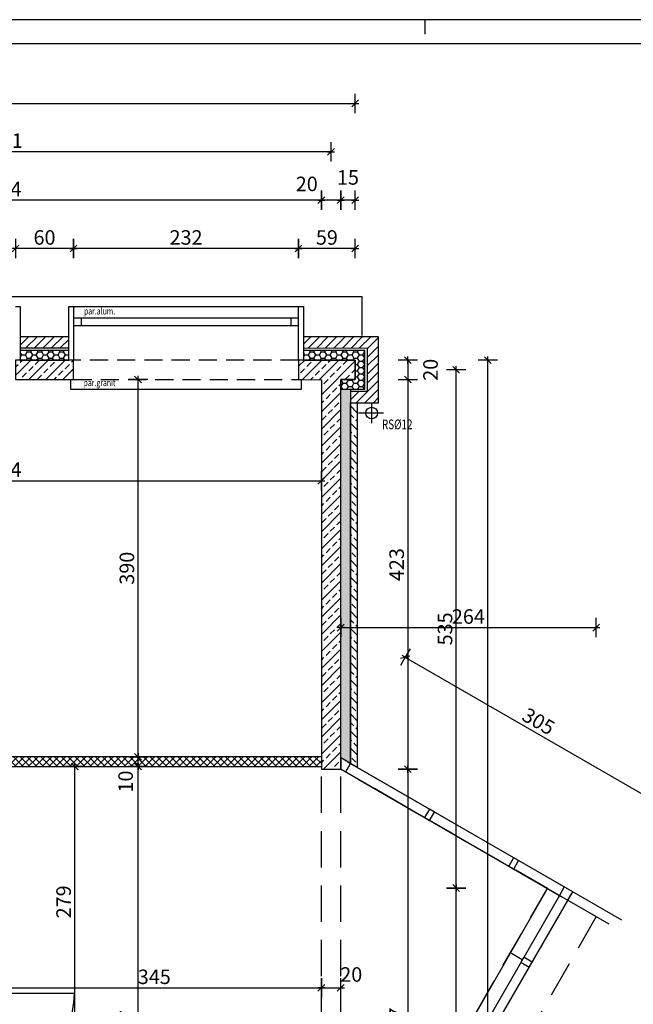
# Model space of a CAD drawing. Extents: x -462 to 3743, y -2044 to 903.
# Drawn here: x 2400 to 3034, y -114 to 903 of the extents above; entities that cross this region are included whole.
import ezdxf

# ---------------------------------------------------------------- set-up
doc = ezdxf.new("R2010")
doc.units = 0
doc.header["$LTSCALE"] = 150
doc.header["$MEASUREMENT"] = 0
doc.linetypes.add('DASHED2', pattern=[0.375, 0.25, -0.125])
doc.linetypes.add('HIDDEN2', pattern=[0.1875, 0.125, -0.0625])
doc.layers.get('0').update_dxf_attribs({"linetype": 'CONTINUOUS'})
doc.layers.get('DEFPOINTS').update_dxf_attribs({"linetype": 'CONTINUOUS'})
for name, color, linetype in [('1', 7, 'CONTINUOUS'), ('CO', 2, 'CONTINUOUS'), ('HATCH', 150, 'CONTINUOUS'), ('OPISY-CZER', 1, 'CONTINUOUS'), ('OPISY-Z', 3, 'CONTINUOUS'), ('RAHMEN', 7, 'CONTINUOUS'), ('WYMIAR', 7, 'CONTINUOUS')]:
    doc.layers.add(name, color=color, linetype=linetype)
doc.styles.add('ROMA', font='romans.shx', dxfattribs={"width": 0.75})
doc.styles.add('ROMANS', font='romans.shx', dxfattribs={"width": 0.75})
doc.dimstyles.new('W02_50', dxfattribs={"dimtxt": 15, "dimasz": 0.5, "dimexe": 10, "dimexo": 50, "dimgap": 4, "dimtad": 1, "dimdec": 0, "dimzin": 0, "dimdsep": 46, "dimtxsty": 'ROMA', "dimblk1": 'TICK', "dimblk2": 'TICK', "dimsah": 1, "dimcen": 0.09, "dimdle": 5, "dimse1": 1, "dimse2": 1, "dimclrd": 8, "dimclre": 8, "dimclrt": 1, "dimadec": 0, "dimazin": 0, "dimtfac": 0.0001, "dimtdec": 4, "dimtofl": 0, "dimtmove": 2, "dimatfit": 3, "dimldrblk": 'TICK', "dimfxl": 1, "dimtolj": 1, "dimtzin": 0, "dimarcsym": 0})
pattern_1 = [(0, (-3060.1676, -1914.7248), (5.625, 3.2475952), [3.75, -7.5]), (120, (-3060.1676, -1914.7248), (-5.625, 3.2475953), [3.75, -7.5]), (60, (-3060.1676, -1914.7248), (1e-08, 6.4951905), [-7.5, 3.75])]
pattern_2 = [(45, (-3060.1676, -1914.725), (-4.4194174, 4.4194174), [])]
pattern_3 = [(45, (-3060.168, -1914.725), (-8.838835, 8.838835), []), (45, (-3051.329, -1914.725), (-8.838835, 8.838835), [6.25, -3.125])]

# ---------------------------------------------------------------- blocks, each defined once
blk = doc.blocks.new('TICK')
at = {"layer": 'WYMIAR', "color": 8}
for p, q in [((-7.5, 0), (0, 0)), ((-7, -7), (7, 7)), ((0, 0), (0, 20)), ((0, 0), (7.5, 0)), ((0, -20), (0, 0))]:
    blk.add_line(p, q, dxfattribs=at)
blk = doc.blocks.new('*D88')
at = {"color": 8, "linetype": 'ByBlock', "transparency": 16777216}
blk.add_line((-236.2, 816.6), (2745.7, 816.6), dxfattribs=at)
at = {"layer": 'DEFPOINTS', "color": 0, "linetype": 'ByBlock', "transparency": 16777216}
for p in [(2746.2, 816.6), (2746.2, 340), (-236.7, 217)]:
    blk.add_point(p, dxfattribs=at)
at = {"color": 8, "linetype": 'ByBlock', "transparency": 16777216, "xscale": 0.5, "yscale": 0.5, "zscale": 0.5, "rotation": 180}
blk.add_blockref('TICK', (-236.7, 816.6), dxfattribs=at)
at = {"color": 8, "linetype": 'ByBlock', "transparency": 16777216, "xscale": 0.5, "yscale": 0.5, "zscale": 0.5}
blk.add_blockref('TICK', (2746.2, 816.6), dxfattribs=at)
at = {"color": 1, "linetype": 'ByBlock', "transparency": 16777216, "insert": (1254.7, 828.1), "char_height": 15, "attachment_point": 5, "style": 'ROMA'}
blk.add_mtext('\\A1;2983', dxfattribs=at)
blk = doc.blocks.new('*D89')
at = {"color": 8, "linetype": 'ByBlock', "transparency": 16777216}
blk.add_line((2720.7, 766.6), (2050.7, 766.6), dxfattribs=at)
at = {"layer": 'DEFPOINTS', "color": 0, "linetype": 'ByBlock', "transparency": 16777216}
for p in [(2050.2, 766.6), (2050.2, 751.6), (2721.2, 751.6)]:
    blk.add_point(p, dxfattribs=at)
at = {"color": 8, "linetype": 'ByBlock', "transparency": 16777216, "xscale": 0.5, "yscale": 0.5, "zscale": 0.5, "rotation": 180}
blk.add_blockref('TICK', (2050.2, 766.6), dxfattribs=at)
at = {"color": 8, "linetype": 'ByBlock', "transparency": 16777216, "xscale": 0.5, "yscale": 0.5, "zscale": 0.5}
blk.add_blockref('TICK', (2721.2, 766.6), dxfattribs=at)
at = {"color": 1, "linetype": 'ByBlock', "transparency": 16777216, "insert": (2385.7, 778.1), "char_height": 15, "attachment_point": 5, "style": 'ROMA'}
blk.add_mtext('\\A1;671', dxfattribs=at)
blk = doc.blocks.new('*D93')
at = {"color": 8, "linetype": 'ByBlock', "transparency": 16777216}
blk.add_line((2745.7, 716.6), (2731.7, 716.6), dxfattribs=at)
at = {"layer": 'DEFPOINTS', "color": 0, "linetype": 'ByBlock', "transparency": 16777216}
for p in [(2731.2, 716.6), (2731.2, 320), (2746.2, 320)]:
    blk.add_point(p, dxfattribs=at)
at = {"color": 8, "linetype": 'ByBlock', "transparency": 16777216, "xscale": 0.5, "yscale": 0.5, "zscale": 0.5, "rotation": 180}
blk.add_blockref('TICK', (2731.2, 716.6), dxfattribs=at)
at = {"color": 8, "linetype": 'ByBlock', "transparency": 16777216, "xscale": 0.5, "yscale": 0.5, "zscale": 0.5}
blk.add_blockref('TICK', (2746.2, 716.6), dxfattribs=at)
at = {"color": 1, "linetype": 'ByBlock', "transparency": 16777216, "insert": (2738.7, 740.1), "char_height": 15, "attachment_point": 5, "style": 'ROMA'}
blk.add_mtext('\\A1;15', dxfattribs=at)
blk = doc.blocks.new('*D94')
at = {"color": 8, "linetype": 'ByBlock', "transparency": 16777216}
blk.add_line((2730.7, 716.6), (2711.7, 716.6), dxfattribs=at)
at = {"layer": 'DEFPOINTS', "color": 0, "linetype": 'ByBlock', "transparency": 16777216}
for p in [(2711.2, 716.6), (2711.2, 320), (2731.2, 320)]:
    blk.add_point(p, dxfattribs=at)
at = {"color": 8, "linetype": 'ByBlock', "transparency": 16777216, "xscale": 0.5, "yscale": 0.5, "zscale": 0.5, "rotation": 180}
blk.add_blockref('TICK', (2711.2, 716.6), dxfattribs=at)
at = {"color": 8, "linetype": 'ByBlock', "transparency": 16777216, "xscale": 0.5, "yscale": 0.5, "zscale": 0.5}
blk.add_blockref('TICK', (2731.2, 716.6), dxfattribs=at)
at = {"color": 1, "linetype": 'ByBlock', "transparency": 16777216, "insert": (2696.1, 733.4), "char_height": 15, "attachment_point": 5, "style": 'ROMA'}
blk.add_mtext('\\A1;20', dxfattribs=at)
blk = doc.blocks.new('*D95')
at = {"color": 8, "linetype": 'ByBlock', "transparency": 16777216}
blk.add_line((2710.7, 716.6), (2058.2, 716.6), dxfattribs=at)
at = {"layer": 'DEFPOINTS', "color": 0, "linetype": 'ByBlock', "transparency": 16777216}
for p in [(2057.7, 716.6), (2057.7, 319.9), (2711.2, 320)]:
    blk.add_point(p, dxfattribs=at)
at = {"color": 8, "linetype": 'ByBlock', "transparency": 16777216, "xscale": 0.5, "yscale": 0.5, "zscale": 0.5, "rotation": 180}
blk.add_blockref('TICK', (2057.7, 716.6), dxfattribs=at)
at = {"color": 8, "linetype": 'ByBlock', "transparency": 16777216, "xscale": 0.5, "yscale": 0.5, "zscale": 0.5}
blk.add_blockref('TICK', (2711.2, 716.6), dxfattribs=at)
at = {"color": 1, "linetype": 'ByBlock', "transparency": 16777216, "insert": (2384.4, 728.1), "char_height": 15, "attachment_point": 5, "style": 'ROMA'}
blk.add_mtext('\\A1;654', dxfattribs=at)
blk = doc.blocks.new('*D98')
at = {"color": 8, "linetype": 'ByBlock', "transparency": 16777216}
blk.add_line((2745.7, 666.6), (2688.2, 666.6), dxfattribs=at)
at = {"layer": 'DEFPOINTS', "color": 0, "linetype": 'ByBlock', "transparency": 16777216}
for p in [(2687.7, 666.6), (2687.7, 371.6), (2746.2, 371.6)]:
    blk.add_point(p, dxfattribs=at)
at = {"color": 8, "linetype": 'ByBlock', "transparency": 16777216, "xscale": 0.5, "yscale": 0.5, "zscale": 0.5, "rotation": 180}
blk.add_blockref('TICK', (2687.7, 666.6), dxfattribs=at)
at = {"color": 8, "linetype": 'ByBlock', "transparency": 16777216, "xscale": 0.5, "yscale": 0.5, "zscale": 0.5}
blk.add_blockref('TICK', (2746.2, 666.6), dxfattribs=at)
at = {"color": 1, "linetype": 'ByBlock', "transparency": 16777216, "insert": (2716.9, 678.1), "char_height": 15, "attachment_point": 5, "style": 'ROMA'}
blk.add_mtext('\\A1;59', dxfattribs=at)
blk = doc.blocks.new('*D99')
at = {"color": 8, "linetype": 'ByBlock', "transparency": 16777216}
blk.add_line((2687.2, 666.6), (2455.7, 666.6), dxfattribs=at)
at = {"layer": 'DEFPOINTS', "color": 0, "linetype": 'ByBlock', "transparency": 16777216}
for p in [(2455.2, 666.6), (2687.7, 371.6), (2455.2, 358.6)]:
    blk.add_point(p, dxfattribs=at)
at = {"color": 8, "linetype": 'ByBlock', "transparency": 16777216, "xscale": 0.5, "yscale": 0.5, "zscale": 0.5, "rotation": 180}
blk.add_blockref('TICK', (2455.2, 666.6), dxfattribs=at)
at = {"color": 8, "linetype": 'ByBlock', "transparency": 16777216, "xscale": 0.5, "yscale": 0.5, "zscale": 0.5}
blk.add_blockref('TICK', (2687.7, 666.6), dxfattribs=at)
at = {"color": 1, "linetype": 'ByBlock', "transparency": 16777216, "insert": (2571.4, 678.1), "char_height": 15, "attachment_point": 5, "style": 'ROMA'}
blk.add_mtext('\\A1;232', dxfattribs=at)
blk = doc.blocks.new('*D100')
at = {"color": 8, "linetype": 'ByBlock', "transparency": 16777216}
blk.add_line((2454.7, 666.6), (2395.7, 666.6), dxfattribs=at)
at = {"layer": 'DEFPOINTS', "color": 0, "linetype": 'ByBlock', "transparency": 16777216}
for p in [(2395.2, 666.6), (2395.2, 358.6), (2455.2, 358.6)]:
    blk.add_point(p, dxfattribs=at)
at = {"color": 8, "linetype": 'ByBlock', "transparency": 16777216, "xscale": 0.5, "yscale": 0.5, "zscale": 0.5, "rotation": 180}
blk.add_blockref('TICK', (2395.2, 666.6), dxfattribs=at)
at = {"color": 8, "linetype": 'ByBlock', "transparency": 16777216, "xscale": 0.5, "yscale": 0.5, "zscale": 0.5}
blk.add_blockref('TICK', (2455.2, 666.6), dxfattribs=at)
at = {"color": 1, "linetype": 'ByBlock', "transparency": 16777216, "insert": (2425.2, 678.1), "char_height": 15, "attachment_point": 5, "style": 'ROMA'}
blk.add_mtext('\\A1;60', dxfattribs=at)
blk = doc.blocks.new('*D108')
at = {"color": 8, "linetype": 'ByBlock', "transparency": 16777216}
blk.add_line((2900.5, -841.9), (2900.5, 550.9), dxfattribs=at)
at = {"layer": 'DEFPOINTS', "color": 0, "linetype": 'ByBlock', "transparency": 16777216}
for p in [(2195.5, 551.4), (2900.5, 551.4), (2195.5, -842.4)]:
    blk.add_point(p, dxfattribs=at)
at = {"color": 8, "linetype": 'ByBlock', "transparency": 16777216, "xscale": 0.5, "yscale": 0.5, "zscale": 0.5}
for p, rotation in [((2900.5, 551.4), 90), ((2900.5, -842.4), 270)]:
    blk.add_blockref('TICK', p, dxfattribs=dict(at, rotation=rotation))
at = {"color": 1, "linetype": 'ByBlock', "transparency": 16777216, "insert": (2889, -145.5), "char_height": 15, "attachment_point": 5, "rotation": 90, "style": 'ROMA'}
blk.add_mtext('\\A1;1394', dxfattribs=at)
blk = doc.blocks.new('*D110')
at = {"color": 8, "linetype": 'ByBlock', "transparency": 16777216}
blk.add_line((2850.5, -295.6), (2850.5, 5.5), dxfattribs=at)
at = {"layer": 'DEFPOINTS', "color": 0, "linetype": 'ByBlock', "transparency": 16777216}
for p in [(2850.5, 6), (2850.5, 6), (2840.5, -296.1)]:
    blk.add_point(p, dxfattribs=at)
at = {"color": 8, "linetype": 'ByBlock', "transparency": 16777216, "xscale": 0.5, "yscale": 0.5, "zscale": 0.5}
for p, rotation in [((2850.5, 6), 90), ((2850.5, -296.1), 270)]:
    blk.add_blockref('TICK', p, dxfattribs=dict(at, rotation=rotation))
at = {"color": 1, "linetype": 'ByBlock', "transparency": 16777216, "insert": (2839, -145), "char_height": 15, "attachment_point": 5, "rotation": 90, "style": 'ROMA'}
blk.add_mtext('\\A1;302', dxfattribs=at)
blk = doc.blocks.new('*D111')
at = {"color": 8, "linetype": 'ByBlock', "transparency": 16777216}
blk.add_line((2850.5, 6.5), (2850.5, 540.9), dxfattribs=at)
at = {"layer": 'DEFPOINTS', "color": 0, "linetype": 'ByBlock', "transparency": 16777216}
for p in [(2850.5, 541.4), (2850.5, 541.4), (2850.5, 6)]:
    blk.add_point(p, dxfattribs=at)
at = {"color": 8, "linetype": 'ByBlock', "transparency": 16777216, "xscale": 0.5, "yscale": 0.5, "zscale": 0.5}
for p, rotation in [((2850.5, 541.4), 90), ((2850.5, 6), 270)]:
    blk.add_blockref('TICK', p, dxfattribs=dict(at, rotation=rotation))
at = {"color": 1, "linetype": 'ByBlock', "transparency": 16777216, "insert": (2839, 273.7), "char_height": 15, "attachment_point": 5, "rotation": 90, "style": 'ROMA'}
blk.add_mtext('\\A1;535', dxfattribs=at)
blk = doc.blocks.new('*D113')
at = {"color": 8, "linetype": 'ByBlock', "transparency": 16777216}
blk.add_line((2800.5, 550.9), (2800.5, 531.9), dxfattribs=at)
at = {"layer": 'DEFPOINTS', "color": 0, "linetype": 'ByBlock', "transparency": 16777216}
for p in [(2193.5, 551.4), (2240.7, 531.4), (2800.5, 531.4)]:
    blk.add_point(p, dxfattribs=at)
at = {"color": 8, "linetype": 'ByBlock', "transparency": 16777216, "xscale": 0.5, "yscale": 0.5, "zscale": 0.5}
for p, rotation in [((2800.5, 551.4), 90), ((2800.5, 531.4), 270)]:
    blk.add_blockref('TICK', p, dxfattribs=dict(at, rotation=rotation))
at = {"color": 1, "linetype": 'ByBlock', "transparency": 16777216, "insert": (2824, 541.4), "char_height": 15, "attachment_point": 5, "rotation": 90, "style": 'ROMA'}
blk.add_mtext('\\A1;20', dxfattribs=at)
blk = doc.blocks.new('*D116')
at = {"color": 8, "linetype": 'ByBlock', "transparency": 16777216}
blk.add_line((2798.3, 244.2), (3061.4, 92.3), dxfattribs=at)
at = {"layer": 'DEFPOINTS', "color": 0, "linetype": 'ByBlock', "transparency": 16777216}
for p in [(2731.2, 128.9), (3061.8, 92), (2995.1, -23.5)]:
    blk.add_point(p, dxfattribs=at)
at = {"color": 8, "linetype": 'ByBlock', "transparency": 16777216, "xscale": 0.5, "yscale": 0.5, "zscale": 0.5}
for p, rotation in [((2797.9, 244.4), 150.0000017785425), ((3061.8, 92), 330.0000017785425)]:
    blk.add_blockref('TICK', p, dxfattribs=dict(at, rotation=rotation))
at = {"color": 1, "linetype": 'ByBlock', "transparency": 16777216, "insert": (2935.6, 178.2), "char_height": 15, "attachment_point": 5, "rotation": 330, "style": 'ROMA'}
blk.add_mtext('\\A1;305', dxfattribs=at)
blk = doc.blocks.new('*D118')
at = {"color": 8, "linetype": 'ByBlock', "transparency": 16777216}
blk.add_line((2866.7, -474.4), (3093.7, -81.1), dxfattribs=at)
at = {"layer": 'DEFPOINTS', "color": 0, "linetype": 'ByBlock', "transparency": 16777216}
for p in [(2995.1, -23.5), (3094, -80.6), (2767.5, -417.7)]:
    blk.add_point(p, dxfattribs=at)
at = {"color": 8, "linetype": 'ByBlock', "transparency": 16777216, "xscale": 0.5, "yscale": 0.5, "zscale": 0.5}
for p, rotation in [((3094, -80.6), 60.00000177855311), ((2866.4, -474.8), 240.0000017785531)]:
    blk.add_blockref('TICK', p, dxfattribs=dict(at, rotation=rotation))
at = {"color": 1, "linetype": 'ByBlock', "transparency": 16777216, "insert": (2970.2, -272), "char_height": 15, "attachment_point": 5, "rotation": 60, "style": 'ROMA'}
blk.add_mtext('\\A1;455', dxfattribs=at)
blk = doc.blocks.new('*D119')
at = {"color": 8, "linetype": 'ByBlock', "transparency": 16777216}
blk.add_line((2800.5, 550.9), (2800.5, 129.4), dxfattribs=at)
at = {"layer": 'DEFPOINTS', "color": 0, "linetype": 'ByBlock', "transparency": 16777216}
for p in [(2193.5, 551.4), (2237, 128.9), (2800.5, 128.9)]:
    blk.add_point(p, dxfattribs=at)
at = {"color": 8, "linetype": 'ByBlock', "transparency": 16777216, "xscale": 0.5, "yscale": 0.5, "zscale": 0.5}
for p, rotation in [((2800.5, 551.4), 90), ((2800.5, 128.9), 270)]:
    blk.add_blockref('TICK', p, dxfattribs=dict(at, rotation=rotation))
at = {"color": 1, "linetype": 'ByBlock', "transparency": 16777216, "insert": (2789, 340.1), "char_height": 15, "attachment_point": 5, "rotation": 90, "style": 'ROMA'}
blk.add_mtext('\\A1;423', dxfattribs=at)
blk = doc.blocks.new('*D120')
at = {"color": 8, "linetype": 'ByBlock', "transparency": 16777216}
blk.add_line((2800.5, 128.4), (2800.5, -397.3), dxfattribs=at)
at = {"layer": 'DEFPOINTS', "color": 0, "linetype": 'ByBlock', "transparency": 16777216}
for p in [(2237, 128.9), (2240.7, -397.8), (2800.5, -397.8)]:
    blk.add_point(p, dxfattribs=at)
at = {"color": 8, "linetype": 'ByBlock', "transparency": 16777216, "xscale": 0.5, "yscale": 0.5, "zscale": 0.5}
for p, rotation in [((2800.5, 128.9), 90), ((2800.5, -397.8), 270)]:
    blk.add_blockref('TICK', p, dxfattribs=dict(at, rotation=rotation))
at = {"color": 1, "linetype": 'ByBlock', "transparency": 16777216, "insert": (2789, -134.5), "char_height": 15, "attachment_point": 5, "rotation": 90, "style": 'ROMA'}
blk.add_mtext('\\A1;527', dxfattribs=at)
blk = doc.blocks.new('*D122')
at = {"color": 8, "linetype": 'ByBlock', "transparency": 16777216}
blk.add_line((2731.7, 275), (2994.6, 275), dxfattribs=at)
at = {"layer": 'DEFPOINTS', "color": 0, "linetype": 'ByBlock', "transparency": 16777216}
for p in [(2995.1, 275), (2995.1, -23.5), (2731.2, -35)]:
    blk.add_point(p, dxfattribs=at)
at = {"color": 8, "linetype": 'ByBlock', "transparency": 16777216, "xscale": 0.5, "yscale": 0.5, "zscale": 0.5, "rotation": 180}
blk.add_blockref('TICK', (2731.2, 275), dxfattribs=at)
at = {"color": 8, "linetype": 'ByBlock', "transparency": 16777216, "xscale": 0.5, "yscale": 0.5, "zscale": 0.5}
blk.add_blockref('TICK', (2995.1, 275), dxfattribs=at)
at = {"color": 1, "linetype": 'ByBlock', "transparency": 16777216, "insert": (2863.1, 286.5), "char_height": 15, "attachment_point": 5, "style": 'ROMA'}
blk.add_mtext('\\A1;264', dxfattribs=at)
blk = doc.blocks.new('*D162')
at = {"color": 8, "linetype": 'ByBlock', "transparency": 16777216}
blk.add_line((2521.8, -405), (2521.8, 131), dxfattribs=at)
at = {"layer": 'DEFPOINTS', "color": 0, "linetype": 'ByBlock', "transparency": 16777216}
for p in [(2431.7, 131.5), (2521.8, 131.5), (2442, -405.5)]:
    blk.add_point(p, dxfattribs=at)
at = {"color": 8, "linetype": 'ByBlock', "transparency": 16777216, "xscale": 0.5, "yscale": 0.5, "zscale": 0.5}
for p, rotation in [((2521.8, 131.5), 90), ((2521.8, -405.5), 270)]:
    blk.add_blockref('TICK', p, dxfattribs=dict(at, rotation=rotation))
at = {"color": 1, "linetype": 'ByBlock', "transparency": 16777216, "insert": (2510.3, -137), "char_height": 15, "attachment_point": 5, "rotation": 90, "style": 'ROMA'}
blk.add_mtext('\\A1;537', dxfattribs=at)
blk = doc.blocks.new('*D163')
at = {"color": 8, "linetype": 'ByBlock', "transparency": 16777216}
blk.add_line((2521.8, 132), (2521.8, 141), dxfattribs=at)
at = {"layer": 'DEFPOINTS', "color": 0, "linetype": 'ByBlock', "transparency": 16777216}
for p in [(2431.7, 141.5), (2521.8, 141.5), (2431.7, 131.5)]:
    blk.add_point(p, dxfattribs=at)
at = {"color": 8, "linetype": 'ByBlock', "transparency": 16777216, "xscale": 0.5, "yscale": 0.5, "zscale": 0.5}
for p, rotation in [((2521.8, 141.5), 90), ((2521.8, 131.5), 270)]:
    blk.add_blockref('TICK', p, dxfattribs=dict(at, rotation=rotation))
at = {"color": 1, "linetype": 'ByBlock', "transparency": 16777216, "insert": (2509, 116), "char_height": 15, "attachment_point": 5, "rotation": 90, "style": 'ROMA'}
blk.add_mtext('\\A1;10', dxfattribs=at)
blk = doc.blocks.new('*D164')
at = {"color": 8, "linetype": 'ByBlock', "transparency": 16777216}
blk.add_line((2521.8, 142), (2521.8, 530.9), dxfattribs=at)
at = {"layer": 'DEFPOINTS', "color": 0, "linetype": 'ByBlock', "transparency": 16777216}
for p in [(2425.2, 531.4), (2521.8, 531.4), (2431.7, 141.5)]:
    blk.add_point(p, dxfattribs=at)
at = {"color": 8, "linetype": 'ByBlock', "transparency": 16777216, "xscale": 0.5, "yscale": 0.5, "zscale": 0.5}
for p, rotation in [((2521.8, 531.4), 90), ((2521.8, 141.5), 270)]:
    blk.add_blockref('TICK', p, dxfattribs=dict(at, rotation=rotation))
at = {"color": 1, "linetype": 'ByBlock', "transparency": 16777216, "insert": (2510.3, 336.4), "char_height": 15, "attachment_point": 5, "rotation": 90, "style": 'ROMA'}
blk.add_mtext('\\A1;390', dxfattribs=at)
blk = doc.blocks.new('*D166')
at = {"color": 8, "linetype": 'ByBlock', "transparency": 16777216}
blk.add_line((2456.4, -147.5), (2456.4, 131), dxfattribs=at)
at = {"layer": 'DEFPOINTS', "color": 0, "linetype": 'ByBlock', "transparency": 16777216}
for p in [(2366, 131.5), (2456.4, 131.5), (2356, -148)]:
    blk.add_point(p, dxfattribs=at)
at = {"color": 8, "linetype": 'ByBlock', "transparency": 16777216, "xscale": 0.5, "yscale": 0.5, "zscale": 0.5}
for p, rotation in [((2456.4, 131.5), 90), ((2456.4, -148), 270)]:
    blk.add_blockref('TICK', p, dxfattribs=dict(at, rotation=rotation))
at = {"color": 1, "linetype": 'ByBlock', "transparency": 16777216, "insert": (2444.9, -8.3), "char_height": 15, "attachment_point": 5, "rotation": 90, "style": 'ROMA'}
blk.add_mtext('\\A1;279', dxfattribs=at)
blk = doc.blocks.new('*D177')
at = {"color": 8, "linetype": 'ByBlock', "transparency": 16777216}
blk.add_line((2058.2, 426.7), (2710.7, 426.7), dxfattribs=at)
at = {"layer": 'DEFPOINTS', "color": 0, "linetype": 'ByBlock', "transparency": 16777216}
for p in [(2711.2, 426.7), (2711.2, 394.7), (2057.7, 375.2)]:
    blk.add_point(p, dxfattribs=at)
at = {"color": 8, "linetype": 'ByBlock', "transparency": 16777216, "xscale": 0.5, "yscale": 0.5, "zscale": 0.5, "rotation": 180}
blk.add_blockref('TICK', (2057.7, 426.7), dxfattribs=at)
at = {"color": 8, "linetype": 'ByBlock', "transparency": 16777216, "xscale": 0.5, "yscale": 0.5, "zscale": 0.5}
blk.add_blockref('TICK', (2711.2, 426.7), dxfattribs=at)
at = {"color": 1, "linetype": 'ByBlock', "transparency": 16777216, "insert": (2384.4, 438.2), "char_height": 15, "attachment_point": 5, "style": 'ROMA'}
blk.add_mtext('\\A1;654', dxfattribs=at)
blk = doc.blocks.new('*D249')
at = {"color": 8, "linetype": 'ByBlock', "transparency": 16777216}
blk.add_line((2366.5, -97.2), (2710.7, -97.2), dxfattribs=at)
at = {"layer": 'DEFPOINTS', "color": 0, "linetype": 'ByBlock', "transparency": 16777216}
for p in [(2366, -98), (2711.2, -97.2), (2711.2, -98)]:
    blk.add_point(p, dxfattribs=at)
at = {"color": 8, "linetype": 'ByBlock', "transparency": 16777216, "xscale": 0.5, "yscale": 0.5, "zscale": 0.5, "rotation": 180}
blk.add_blockref('TICK', (2366, -97.2), dxfattribs=at)
at = {"color": 8, "linetype": 'ByBlock', "transparency": 16777216, "xscale": 0.5, "yscale": 0.5, "zscale": 0.5}
blk.add_blockref('TICK', (2711.2, -97.2), dxfattribs=at)
at = {"color": 1, "linetype": 'ByBlock', "transparency": 16777216, "insert": (2538.6, -85.7), "char_height": 15, "attachment_point": 5, "style": 'ROMA'}
blk.add_mtext('\\A1;345', dxfattribs=at)
blk = doc.blocks.new('*D250')
at = {"color": 8, "linetype": 'ByBlock', "transparency": 16777216}
blk.add_line((2711.7, -97.2), (2730.7, -97.2), dxfattribs=at)
at = {"layer": 'DEFPOINTS', "color": 0, "linetype": 'ByBlock', "transparency": 16777216}
for p in [(2711.2, -98), (2731.2, -97.2), (2731.2, -98)]:
    blk.add_point(p, dxfattribs=at)
at = {"color": 8, "linetype": 'ByBlock', "transparency": 16777216, "xscale": 0.5, "yscale": 0.5, "zscale": 0.5, "rotation": 180}
blk.add_blockref('TICK', (2711.2, -97.2), dxfattribs=at)
at = {"color": 8, "linetype": 'ByBlock', "transparency": 16777216, "xscale": 0.5, "yscale": 0.5, "zscale": 0.5}
blk.add_blockref('TICK', (2731.2, -97.2), dxfattribs=at)
at = {"color": 1, "linetype": 'ByBlock', "transparency": 16777216, "insert": (2742.1, -83.3), "char_height": 15, "attachment_point": 5, "style": 'ROMA'}
blk.add_mtext('\\A1;20', dxfattribs=at)
blk = doc.blocks.new('ARCOPEN_112_1')
at = {"layer": '1', "color": 7, "linetype": 'Continuous'}
for p, q in [((0.05, 0.1), (0, 0.1)), ((0, 0), (0, 0.1)), ((0, 0), (0.05, 0)), ((0.05, 0), (0.05, 0.1)), ((0.95, 0), (0.95, 0.1)), ((0.95, 0.1), (1, 0.1)), ((1, 0), (0.95, 0)), ((0.95, -0.9), (0.95, 0)), ((1, 0), (1, 0.1))]:
    blk.add_line(p, q, dxfattribs=at)
blk.add_arc((0.95, 0), 0.9, 180, 270, dxfattribs=at)

msp = doc.modelspace()

# ---------------------------------------------------------------- hatches: boundary and pattern name
at = {"layer": 'HATCH'}
h = msp.add_hatch(dxfattribs=at)
h.set_pattern_fill('ANSI31', color=256, scale=50, style=0)
h.set_pattern_definition(pattern_2)
h.paths.add_polyline_path([(2400.2, 575.4), (2400.2, 563.9), (2450.2, 563.9), (2450.2, 575.4)])
h = msp.add_hatch(dxfattribs=at)
h.set_pattern_fill('ANSI31', color=256, scale=50, style=0)
h.set_pattern_definition(pattern_2)
h.paths.add_polyline_path([(2692.7, 575.4), (2692.7, 563.8), (2758.7, 563.9), (2758.7, 518.9), (2741.2, 518.9), (2741.2, 507.4), (2770.2, 507.4), (2770.2, 575.4)])
h = msp.add_hatch(dxfattribs=at)
h.set_pattern_fill('HONEY', color=256, scale=30, style=0)
h.set_pattern_definition(pattern_1)
h.paths.add_polyline_path([(2400.2, 561.4), (2400.2, 551.4), (2450.2, 551.4), (2450.2, 561.4)])
h = msp.add_hatch(dxfattribs=at)
h.set_pattern_fill('HONEY', color=256, scale=30, style=0)
h.set_pattern_definition(pattern_1)
h.paths.add_polyline_path([(2756.2, 561.4), (2692.7, 561.4), (2692.7, 551.4), (2746.2, 551.4), (2746.2, 531.4), (2731.2, 531.4), (2731.2, 521.4), (2756.2, 521.4)])
h = msp.add_hatch(dxfattribs=at)
h.set_pattern_fill('ANSI33', color=256, scale=50, style=0)
h.set_pattern_definition(pattern_3)
h.paths.add_polyline_path([(2455.2, 551.4), (2395.2, 551.4), (2395.2, 531.4), (2398.2, 531.4), (2455.2, 531.4)])
h = msp.add_hatch(dxfattribs=at)
h.set_pattern_fill('ANSI33', color=256, scale=50, style=0)
h.set_pattern_definition(pattern_3)
h.paths.add_polyline_path([(2721.2, 551.4), (2687.7, 551.4), (2687.7, 541.4), (2721.2, 541.4)])
h.paths.add_polyline_path([(2746.2, 551.4), (2721.2, 551.4), (2721.2, 541.4), (2746.2, 541.4)])
h.paths.add_polyline_path([(2746.2, 541.4), (2721.2, 541.4), (2721.2, 369.9), (2731.2, 369.9), (2731.2, 511.4), (2731.2, 511.4), (2731.2, 531.4), (2731.2, 531.4), (2746.2, 531.4)])
h.paths.add_polyline_path([(2721.2, 541.4), (2687.7, 541.4), (2687.7, 531.4), (2687.7, 531.4), (2690.7, 531.4), (2690.7, 531.4), (2711.2, 531.1), (2711.2, 369.9), (2721.2, 369.9)])
h.paths.add_polyline_path([(2721.2, 369.9), (2711.2, 369.9), (2711.2, 128.9), (2721.2, 128.9)])
h.paths.add_polyline_path([(2731.2, 369.9), (2721.2, 369.9), (2721.2, 128.9), (2731.2, 128.9)])
h = msp.add_hatch(dxfattribs=at)
h.set_pattern_fill('HONEY', color=256, scale=30, style=0)
h.set_pattern_definition(pattern_1)
h.paths.add_polyline_path([(2731.2, 140.4), (2731.2, 521.4), (2741.2, 521.4), (2741.2, 134.6)])
h = msp.add_hatch(dxfattribs=at)
h.set_pattern_fill('ANSI33', color=256, scale=50, angle=90, style=0)
h.set_pattern_definition([(135, (-3060.168, -1914.725), (-8.838835, -8.838835), []), (135, (-3060.168, -1905.886), (-8.838835, -8.838835), [6.25, -3.125])])
h.paths.add_polyline_path([(2741.2, 134.6), (2741.2, 507.4), (2748.2, 507.4), (2748.2, 130.6)])
h = msp.add_hatch(dxfattribs=at)
h.set_pattern_fill('ANSI37', color=256, scale=40, style=0)
h.set_pattern_definition([(45, (-3060.1676, -1914.725), (-3.535534, 3.535534), []), (135, (-3060.1676, -1914.725), (-3.535534, -3.535534), [])])
h.paths.add_polyline_path([(2366, 131.5), (2711.2, 131.5), (2711.2, 141.5), (2356, 141.5), (2356, 1), (2299.2, 1), (2299.2, -9), (2356, -9), (2356, -98), (2366, -98)])

# ---------------------------------------------------------------- linework, layer by layer
at = {"layer": '1', "color": 8, "linetype": 'Continuous'}
for p, q in [((2753.2, 616.9), (891.5, 616.9)), ((2753.2, 576.9), (2753.2, 616.9))]:
    msp.add_line(p, q, dxfattribs=at)
at = {"layer": '1', "color": 7, "linetype": 'Continuous'}
for p, q in [((2395.2, 606.9), (2400.2, 606.9)), ((2400.2, 606.9), (2400.2, 551.4)), ((2450.2, 551.4), (2450.2, 606.9)), ((2450.2, 606.9), (2455.2, 606.9)), ((2455.2, 606.9), (2687.7, 606.9)), ((2455.2, 606.9), (2455.2, 551.4)), ((2687.7, 551.4), (2687.7, 606.9)), ((2687.7, 606.9), (2692.7, 606.9)), ((2692.7, 606.9), (2692.7, 551.4)), ((2455.2, 594.9), (2687.7, 594.9)), ((2463.2, 594.9), (2463.2, 586.9)), ((2679.7, 594.9), (2679.7, 586.9)), ((2687.7, 586.9), (2455.2, 586.9)), ((2452.2, 531.4), (2452.2, 521.4)), ((2690.7, 521.4), (2690.7, 531.4)), ((2452.2, 521.4), (2690.7, 521.4)), ((2736.4, 125.9), (2957.2, -1.6)), ((2749, 118.6), (3008.1, -31)), ((2731.2, -366.5), (2944.7, 5.6)), ((2957.2, -1.6), (2731.2, -393.1)), ((2918.8, -68.1), (2905.8, -60.6))]:
    msp.add_line(p, q, dxfattribs=at)
at = {"layer": '1', "color": 7, "linetype": 'HIDDEN2'}
for p, q in [((2687.7, 551.4), (2455.2, 551.4)), ((2455.2, 531.4), (2690.7, 531.4))]:
    msp.add_line(p, q, dxfattribs=at)
at = {"layer": '1', "color": 2, "linetype": 'Continuous'}
for p, q in [((2746.2, 551.4), (2687.7, 551.4)), ((2687.7, 551.4), (2687.7, 531.4)), ((2746.2, 531.4), (2746.2, 551.4)), ((2687.7, 531.4), (2711.2, 531.1)), ((2711.2, 531.1), (2711.2, 128.9)), ((2731.2, 531.4), (2746.2, 531.4)), ((2731.2, 511.4), (2731.2, 531.4)), ((2731.2, 128.9), (2731.2, 511.4)), ((2731.2, 511.4), (2731.2, 511.4)), ((2970.9, 2.1), (2738.6, 136.1)), ((2711.2, 128.9), (2731.2, 128.9)), ((3021.8, -27.3), (2751.2, 128.8)), ((2748.2, -383.6), (2970.9, 2.1))]:
    msp.add_line(p, q, dxfattribs=at)
at = {"layer": '1', "color": 1, "linetype": 'Continuous'}
for p, q in [((2763.2, 486.3), (2763.2, 506.8)), ((2775.4, 496.7), (2749.6, 496.7)), ((2731.2, 140.4), (2731.2, 128.9)), ((2741.4, 134.5), (2731.2, 140.4)), ((2736.4, 125.9), (2741.4, 134.5)), ((2731.2, 128.9), (2736.4, 125.9)), ((2736.4, 125.9), (2736.4, 125.9))]:
    msp.add_line(p, q, dxfattribs=at)
at = {"layer": '1', "color": 7, "linetype": 'DASHED2'}
for p, q in [((2711.2, -366.4), (2711.2, 128.9)), ((2731.4, -366.4), (2731.4, 128.9))]:
    msp.add_line(p, q, dxfattribs=at)
at = {"layer": '1', "color": 1, "linetype": 'Continuous'}
for points in [[(2400.2, 575.4), (2400.2, 563.9), (2450.2, 563.9), (2450.2, 575.4), (2400.2, 575.4)], [(2692.7, 575.4), (2692.7, 563.8), (2758.7, 563.9), (2758.7, 518.9), (2741.2, 518.9), (2741.2, 507.4), (2770.2, 507.4), (2770.2, 575.4), (2692.7, 575.4)], [(2731.2, 140.4), (2731.2, 521.4), (2741.2, 521.4), (2741.2, 134.6), (2731.2, 140.4)], [(2741.2, 134.6), (2741.2, 507.4), (2748.2, 507.4), (2748.2, 130.6), (2741.2, 134.6)], [(2823, 75.9), (2828, 84.5), (2822.8, 87.5), (2817.8, 78.9), (2823, 75.9)], [(2910, 25.6), (2915, 34.3), (2909.8, 37.3), (2904.8, 28.6), (2910, 25.6)], [(2957.2, -1.6), (2965.9, -6.6), (2970.9, 2.1), (2962.2, 7.1), (2957.2, -1.6)], [(2917.3, -70.7), (2926, -75.7), (2929, -70.5), (2920.3, -65.5), (2917.3, -70.7)]]:
    msp.add_lwpolyline(points, close=True, dxfattribs=at)
at = {"layer": '1', "color": 15, "linetype": 'Continuous'}
for points in [[(2400.2, 561.4), (2400.2, 551.4), (2450.2, 551.4), (2450.2, 561.4), (2400.2, 561.4)], [(2692.7, 561.4), (2692.7, 551.4), (2746.2, 551.4), (2746.2, 531.4), (2731.2, 531.4), (2731.2, 521.4), (2756.2, 521.4), (2756.2, 561.4), (2692.7, 561.4)]]:
    msp.add_lwpolyline(points, close=True, dxfattribs=at)
at = {"layer": '1', "color": 2, "linetype": 'Continuous'}
msp.add_lwpolyline([(2395.2, 551.4), (2395.2, 531.4), (2455.2, 531.4), (2455.2, 551.4), (2395.2, 551.4)], close=True, dxfattribs=at)
at = {"layer": '1', "color": 1, "linetype": 'Continuous'}
msp.add_circle((2763.2, 496.7), 6, dxfattribs=at)
at = {"layer": '1', "color": 7, "linetype": 'Continuous', "invisible_edges": 10}
msp.add_3dface([(2366, 131.5), (2711.2, 131.5), (2711.2, 141.5), (2356, 141.5)], dxfattribs=at)
at = {"layer": 'CO', "color": 20, "linetype": 'DASHED2'}
for p, q in [((2944.7, 5.6), (2731.2, 128.9)), ((2731.2, -366.4), (2944.7, 5.6))]:
    msp.add_line(p, q, dxfattribs=at)
msp.add_lwpolyline([(2731.2, 128.9), (2995.1, -23.5), (2768.8, -418.4), (2731.1, -397.1)], dxfattribs=at)
at = {"layer": 'RAHMEN'}
msp.add_line((2818, 903), (2818, 888), dxfattribs=at)
at = {"layer": 'RAHMEN', "flags": 128}
msp.add_lwpolyline([(-462, -2044.5), (3743, -2044.5), (3743, 903), (-462, 903)], close=True, dxfattribs=at)
at = {"layer": 'RAHMEN', "color": 1, "linetype": 'Continuous', "flags": 128}
msp.add_lwpolyline([(3718, -2019.5), (3718, 878), (-337, 878), (-337, -2019.5)], close=True, dxfattribs=at)

# ---------------------------------------------------------------- block references
at = {"layer": '1', "color": 7, "linetype": 'Continuous', "xscale": 100, "yscale": 100, "zscale": 100, "rotation": 90}
msp.add_blockref('ARCOPEN_112_1', (2366, -198), dxfattribs=at)

# ---------------------------------------------------------------- texts
at = {"layer": 'OPISY-CZER', "color": 7, "linetype": 'Continuous', "style": 'ROMANS', "width": 0.75}
for s, p in [('par.alum.', (2465.9, 598.5)), ('par.granit', (2465.5, 524.5))]:
    msp.add_text(s, height=7, dxfattribs=at).set_placement(p)
at = {"layer": 'OPISY-Z', "style": 'ROMANS', "width": 0.75}
msp.add_text('RS%%C12', height=10, dxfattribs=at).set_placement((2773.8, 480))

# ---------------------------------------------------------------- dimensions: what is measured, and where the dimension line sits
at = {"layer": 'WYMIAR'}
for base, p1, p2, picture, middle in [((2746.2, 816.6), (-236.7, 217), (2746.2, 340), '*D88', (1254.7, 828.1)), ((2050.2, 766.6), (2721.2, 751.6), (2050.2, 751.6), '*D89', (2385.7, 778.1)), ((2731.2, 716.6), (2746.2, 320), (2731.2, 320), '*D93', (2738.7, 740.1)), ((2057.6569, 716.6075), (2711.1563, 319.9935), (2057.6569, 319.9424), '*D95', (2384.4066, 728.1075)), ((2395.2, 666.6), (2455.2, 358.6), (2395.2, 358.6), '*D100', (2425.2, 678.1)), ((2687.6558, 666.6075), (2746.1566, 371.6075), (2687.6558, 371.6075), '*D98', (2716.9062, 678.1075)), ((2711.1563, 426.7097), (2057.6568, 375.2338), (2711.1563, 394.7364), '*D177', (2384.4066, 438.2097)), ((2995.1, 275), (2731.2, -35), (2995.1, -23.5), '*D122', (2863.1, 286.5))]:
    dim = msp.add_linear_dim(base=base, p1=p1, p2=p2, dimstyle='W02_50', override={"dimse1": 1}, dxfattribs=at)
    dim.commit()
    dim.dimension.update_dxf_attribs({"geometry": picture, "text_midpoint": middle})
dim = msp.add_linear_dim(base=(2711.2, 716.6), p1=(2731.2, 320), p2=(2711.2, 320), dimstyle='W02_50', override={"dimse1": 1}, dxfattribs=at)
dim.commit()
dim.dimension.update_dxf_attribs({"geometry": '*D94', "text_midpoint": (2696.1, 733.4), "dimtype": 160})
dim = msp.add_linear_dim(base=(2455.2, 666.6), p1=(2687.7, 371.6), p2=(2455.2, 358.6), text='232', dimstyle='W02_50', override={"dimse1": 1}, dxfattribs=at)
dim.commit()
dim.dimension.update_dxf_attribs({"geometry": '*D99', "text_midpoint": (2571.4, 678.1)})
dim = msp.add_linear_dim(base=(2883.2, 551.4), p1=(2178.2, -842.4), p2=(2178.2, 551.4), angle=90, dimstyle='W02_50', override={"dimse1": 1}, dxfattribs=at)
dim.commit()
dim.dimension.update_dxf_attribs({"geometry": '*D108', "text_midpoint": (2871.7, -145.5), "insert": (-17.3, 0)})
for base, p1, p2, picture, middle in [((2800.5, 531.4), (2193.5, 551.4), (2240.7, 531.4), '*D113', (2824, 541.4)), ((2800.5455, 128.8556), (2193.5455, 551.3859), (2237.0186, 128.8556), '*D119', (2789.0455, 340.1207)), ((2850.5, 541.4), (2850.5, 6), (2850.5, 541.4), '*D111', (2839, 273.7)), ((2521.8, 531.4), (2431.7, 141.5), (2425.2, 531.4), '*D164', (2510.3, 336.4)), ((2800.5, -397.8), (2237, 128.9), (2240.7, -397.8), '*D120', (2789, -134.5)), ((2456.4452, 131.4502), (2355.9585, -147.9734), (2365.9585, 131.4502), '*D166', (2444.9452, -8.2616)), ((2521.8, 131.5), (2442, -405.5), (2431.7, 131.5), '*D162', (2510.3, -137)), ((2850.5, 6), (2840.5, -296.1), (2850.5, 6), '*D110', (2839, -145))]:
    dim = msp.add_linear_dim(base=base, p1=p1, p2=p2, angle=90, dimstyle='W02_50', override={"dimse1": 1}, dxfattribs=at)
    dim.commit()
    dim.dimension.update_dxf_attribs({"geometry": picture, "text_midpoint": middle})
for p1, distance, picture, middle in [((2731.2, 128.9), 133.4, '*D116', (2935.6, 178.2)), ((2767.5, -417.7), -114.2, '*D118', (2970.2, -272))]:
    dim = msp.add_aligned_dim(p1=p1, p2=(2995.1, -23.5), distance=distance, dimstyle='W02_50', override={"dimse1": 1}, dxfattribs=at)
    dim.commit()
    dim.dimension.update_dxf_attribs({"geometry": picture, "text_midpoint": middle})
dim = msp.add_linear_dim(base=(2521.8, 141.5), p1=(2431.7, 131.5), p2=(2431.7, 141.5), angle=90, dimstyle='W02_50', override={"dimse1": 1}, dxfattribs=at)
dim.commit()
dim.dimension.update_dxf_attribs({"geometry": '*D163', "text_midpoint": (2509, 116), "dimtype": 160})
dim = msp.add_linear_dim(base=(2711.2, -97.2), p1=(2366, -98), p2=(2711.2, -98), dimstyle='W02_50', dxfattribs=at)
dim.commit()
dim.dimension.update_dxf_attribs({"geometry": '*D249', "text_midpoint": (2538.6, -85.7)})
dim = msp.add_linear_dim(base=(2731.2, -97.2), p1=(2711.2, -98), p2=(2731.2, -98), dimstyle='W02_50', dxfattribs=at)
dim.commit()
dim.dimension.update_dxf_attribs({"geometry": '*D250', "text_midpoint": (2742.1, -83.3), "dimtype": 160})

doc.saveas('drawing.dxf')
